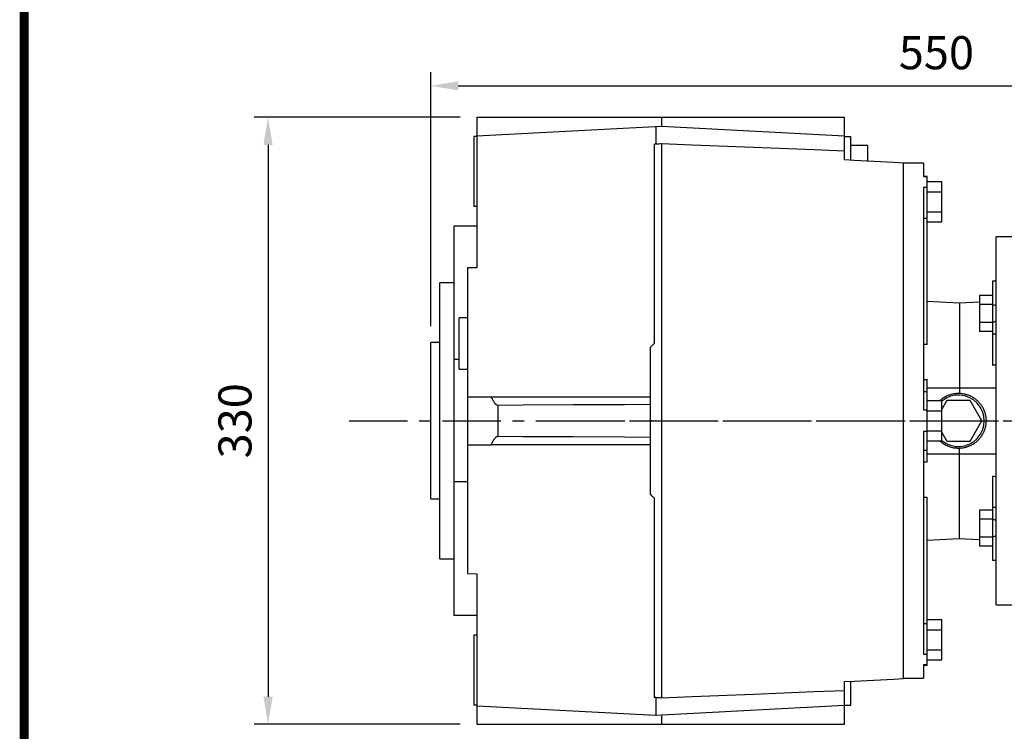
# Model space of a CAD drawing. Extents: x -2071 to 188, y -133 to 1476.
# Drawn here: x -2013 to -1478, y 863 to 1250 of the extents above; entities that cross this region are included whole.
import ezdxf

# ---------------------------------------------------------------- set-up
doc = ezdxf.new("R2010")
doc.units = 0
doc.header["$MEASUREMENT"] = 0
doc.linetypes.add('CENTER', pattern=[50.8, 31.75, -6.35, 6.35, -6.35])
doc.layers.add('CENTER', color=1, linetype='CENTER')
doc.styles.add('MX_NOTE_STANDARD', font='txt.shx', dxfattribs={"height": 3.15, "bigfont": 'extfont.shx'})
doc.dimstyles.new('MXDIMSTYLE', dxfattribs={"dimtxt": 3.15, "dimasz": 2.5, "dimexe": 1.5, "dimexo": 1, "dimgap": 1, "dimtad": 1, "dimdec": 4, "dimdsep": 46, "dimtxsty": 'MX_NOTE_STANDARD', "dimcen": 2.5, "dimadec": 0, "dimazin": 0, "dimtfac": 1, "dimtdec": 4, "dimtmove": 2, "dimatfit": 3, "dimfxl": 0, "dimtolj": 1, "dimarcsym": 0})

# ---------------------------------------------------------------- blocks, each defined once
blk = doc.blocks.new('BLOCK')
at = {"linetype": 'Continuous', "const_width": 2.38, "flags": 128}
blk.add_lwpolyline([(-1153.45, 778.01), (-1153.45, 17.66), (-86.1, 17.66), (-86.1, 778.01)], close=True, dxfattribs=at)
blk = doc.blocks.new('*D29')
at = {"color": 3, "linetype": 'Continuous', "lineweight": -2}
for p, q in [((-1773.73, 1197.16), (-1885.68, 1197.16)), ((-1878.18, 1182.16), (-1878.18, 882.16)), ((-1773.73, 867.16), (-1885.68, 867.16))]:
    blk.add_line(p, q, dxfattribs=at)
at = {"color": 3, "linetype": 'Continuous'}
for points in [[(-1880.68, 1182.16), (-1875.68, 1182.16), (-1878.18, 1197.16)], [(-1880.68, 882.16), (-1875.68, 882.16), (-1878.18, 867.16)]]:
    blk.add_solid(points, dxfattribs=at)
at = {"layer": 'DEFPOINTS', "color": 0, "linetype": 'Continuous'}
for p in [(-1764.73, 1197.16), (-1878.18, 867.16), (-1764.73, 867.16)]:
    blk.add_point(p, dxfattribs=at)
at = {"color": 3, "linetype": 'Continuous', "insert": (-1896.18, 1032.16), "char_height": 18, "attachment_point": 5, "rotation": 90}
blk.add_mtext('\\A1;330', dxfattribs=at)
blk = doc.blocks.new('*D30')
at = {"color": 3, "linetype": 'Continuous', "lineweight": -2}
for p, q in [((-1789.73, 1083.66), (-1789.73, 1221.79)), ((-1239.73, 1110.68), (-1239.73, 1221.79)), ((-1774.73, 1214.29), (-1254.73, 1214.29))]:
    blk.add_line(p, q, dxfattribs=at)
at = {"color": 3, "linetype": 'Continuous'}
for points in [[(-1774.73, 1216.79), (-1774.73, 1211.79), (-1789.73, 1214.29)], [(-1254.73, 1216.79), (-1254.73, 1211.79), (-1239.73, 1214.29)]]:
    blk.add_solid(points, dxfattribs=at)
at = {"layer": 'DEFPOINTS', "color": 0, "linetype": 'Continuous'}
for p in [(-1239.73, 1214.29), (-1239.73, 1101.68), (-1789.73, 1074.66)]:
    blk.add_point(p, dxfattribs=at)
at = {"color": 3, "linetype": 'Continuous', "insert": (-1514.73, 1232.29), "char_height": 18, "attachment_point": 5}
blk.add_mtext('\\A1;550', dxfattribs=at)

msp = doc.modelspace()

# ---------------------------------------------------------------- linework, layer by layer
for p, q in [((-1764.73, 1197.16), (-1564.73, 1197.16)), ((-1764.73, 1197.16), (-1764.73, 1115.33)), ((-1664.23, 1197.16), (-1664.23, 1192.16)), ((-1564.73, 1173.99), (-1564.73, 1197.16)), ((-1664.23, 1192.16), (-1764.73, 1186.89)), ((-1667.23, 1192), (-1667.23, 1182.68)), ((-1564.73, 1186.94), (-1664.23, 1192.16)), ((-1766.23, 1186.81), (-1766.23, 1148.66)), ((-1764.73, 1186.81), (-1766.23, 1186.81)), ((-1564.73, 1186.81), (-1561.23, 1186.81)), ((-1561.23, 1173.81), (-1561.23, 1186.81)), ((-1668.23, 1182.64), (-1668.23, 1074.16)), ((-1664.23, 1182.89), (-1664.23, 881.43)), ((-1552.23, 1181.8), (-1561.23, 1181.8)), ((-1552.23, 1181.8), (-1552.23, 1173.34)), ((-1532.73, 1172.31), (-1532.73, 892)), ((-1521.73, 1172.16), (-1532.73, 1172.16)), ((-1521.73, 1172.16), (-1521.73, 1164.9)), ((-1519.73, 1165.07), (-1521.73, 1165.07)), ((-1521.73, 1164.9), (-1519.73, 1164.9)), ((-1519.73, 1073.61), (-1519.73, 1165.07)), ((-1519.73, 1162.21), (-1511.73, 1162.21)), ((-1511.73, 1140.27), (-1511.73, 1162.21)), ((-1521.73, 1159.03), (-1521.73, 1038.03)), ((-1519.73, 1159.03), (-1521.73, 1159.03)), ((-1519.73, 1156.72), (-1511.73, 1156.72)), ((-1764.73, 1148.66), (-1766.23, 1148.66)), ((-1521.73, 1142.31), (-1519.73, 1142.31)), ((-1519.73, 1145.75), (-1511.73, 1145.75)), ((-1777.23, 1137.97), (-1777.23, 926.35)), ((-1764.73, 1137.97), (-1777.23, 1137.97)), ((-1519.73, 1140.27), (-1511.73, 1140.27)), ((-1472.23, 1132.16), (-1482.23, 1132.16)), ((-1482.23, 932.16), (-1482.23, 1132.16)), ((-1764.73, 1115.33), (-1769.73, 1115.26)), ((-1769.73, 1115.26), (-1769.73, 949.06)), ((-1777.23, 1107.16), (-1784.73, 1107.16)), ((-1784.73, 957.16), (-1784.73, 1107.16)), ((-1482.23, 1108), (-1484.23, 1108)), ((-1484.23, 1108), (-1484.23, 1062.3)), ((-1484.23, 1100.31), (-1491.23, 1100.31)), ((-1491.23, 1100.31), (-1491.23, 1080.68)), ((-1502.23, 1096.16), (-1519.73, 1097.08)), ((-1491.23, 1096.74), (-1502.23, 1096.16)), ((-1502.23, 1096.16), (-1502.23, 1047.15)), ((-1484.23, 1095.4), (-1491.23, 1095.4)), ((-1484.23, 1095.5), (-1482.23, 1094.58)), ((-1482.23, 1085.5), (-1482.23, 1095.5)), ((-1769.73, 1088.16), (-1774.23, 1088.16)), ((-1774.23, 1060.16), (-1774.23, 1088.16)), ((-1484.23, 1085.59), (-1491.23, 1085.59)), ((-1484.23, 1085.5), (-1482.23, 1086.42)), ((-1484.23, 1080.68), (-1491.23, 1080.68)), ((-1482.23, 1079.25), (-1484.23, 1079.25)), ((-1784.73, 1074.66), (-1789.73, 1074.66)), ((-1789.73, 989.66), (-1789.73, 1074.66)), ((-1670.23, 992.16), (-1670.23, 1072.16)), ((-1774.23, 1065.4), (-1777.23, 1065.4)), ((-1774.23, 1060.16), (-1769.73, 1060.16)), ((-1519.73, 1009.61), (-1519.73, 1054.71)), ((-1519.73, 1050.16), (-1482.23, 1050.16)), ((-1769.73, 1045.16), (-1756.79, 1045.16)), ((-1521.73, 1048.1), (-1519.73, 1048.1)), ((-1753.2, 1040.55), (-1753.2, 1023.77)), ((-1519.73, 1043.13), (-1511.73, 1043.13)), ((-1509.08, 1043.16), (-1511.73, 1038.57)), ((-1511.73, 1021.19), (-1511.73, 1043.13)), ((-1496.38, 1043.16), (-1509.08, 1043.16)), ((-1490.03, 1032.16), (-1496.38, 1043.16)), ((-1521.73, 1038.03), (-1519.73, 1038.03)), ((-1519.73, 1037.64), (-1511.73, 1037.64)), ((-1496.38, 1021.16), (-1490.03, 1032.16)), ((-1519.73, 1026.29), (-1521.73, 1026.29)), ((-1521.73, 1026.29), (-1521.73, 905.29)), ((-1519.73, 1026.67), (-1511.73, 1026.67)), ((-1511.73, 1025.75), (-1509.08, 1021.16)), ((-1769.73, 1019.16), (-1756.79, 1019.16)), ((-1519.73, 1021.19), (-1511.73, 1021.19)), ((-1509.08, 1021.16), (-1496.38, 1021.16)), ((-1521.73, 1016.22), (-1519.73, 1016.22)), ((-1519.73, 1014.16), (-1482.23, 1014.16)), ((-1502.23, 968.16), (-1502.23, 1017.17)), ((-1484.23, 1002.02), (-1484.23, 956.32)), ((-1769.73, 998.92), (-1777.23, 998.92)), ((-1519.73, 899.25), (-1519.73, 990.71)), ((-1789.73, 989.66), (-1784.73, 989.66)), ((-1668.23, 990.16), (-1668.23, 881.68)), ((-1484.23, 983.64), (-1491.23, 983.64)), ((-1491.23, 983.64), (-1491.23, 964.01)), ((-1482.23, 985.07), (-1484.23, 985.07)), ((-1484.23, 978.73), (-1491.23, 978.73)), ((-1484.23, 978.82), (-1482.23, 977.9)), ((-1482.23, 968.82), (-1482.23, 978.82)), ((-1484.23, 968.82), (-1482.23, 969.74)), ((-1519.73, 967.24), (-1502.23, 968.16)), ((-1502.23, 968.16), (-1491.23, 967.58)), ((-1484.23, 968.92), (-1491.23, 968.92)), ((-1484.23, 964.01), (-1491.23, 964.01)), ((-1784.73, 957.16), (-1777.23, 957.16)), ((-1484.23, 956.32), (-1482.23, 956.32)), ((-1769.73, 949.06), (-1764.73, 948.99)), ((-1764.73, 948.99), (-1764.73, 867.16)), ((-1482.23, 932.16), (-1472.23, 932.16)), ((-1764.73, 926.35), (-1777.23, 926.35)), ((-1521.73, 922.01), (-1519.73, 922.01)), ((-1519.73, 924.05), (-1511.73, 924.05)), ((-1511.73, 902.11), (-1511.73, 924.05)), ((-1766.23, 915.66), (-1766.23, 877.51)), ((-1764.73, 915.66), (-1766.23, 915.66)), ((-1519.73, 918.57), (-1511.73, 918.57)), ((-1521.73, 905.29), (-1519.73, 905.29)), ((-1519.73, 907.6), (-1511.73, 907.6)), ((-1519.73, 902.11), (-1511.73, 902.11)), ((-1521.73, 899.42), (-1521.73, 892.16)), ((-1519.73, 899.42), (-1521.73, 899.42)), ((-1521.73, 899.25), (-1519.73, 899.25)), ((-1564.73, 867.16), (-1564.73, 890.33)), ((-1561.23, 877.51), (-1561.23, 890.51)), ((-1532.73, 892.16), (-1521.73, 892.16)), ((-1667.23, 881.64), (-1667.23, 872.16)), ((-1764.73, 877.51), (-1766.23, 877.51)), ((-1764.73, 877.27), (-1667.23, 872.16)), ((-1667.23, 872.16), (-1564.73, 877.53)), ((-1564.73, 877.51), (-1561.23, 877.51)), ((-1664.23, 872.32), (-1664.23, 867.16)), ((-1764.73, 867.16), (-1564.73, 867.16))]:
    msp.add_line(p, q)
at = {"color": 1, "linetype": 'CENTER'}
msp.add_line((-1716.56, 1032.16), (-1452.51, 1032.16), dxfattribs=at)
for points in [[(-1668.23, 1182.64), (-1668.06, 1182.65), (-1667.73, 1182.66), (-1667.4, 1182.67), (-1667.23, 1182.68)], [(-1667.23, 1182.68), (-1666.73, 1182.71), (-1665.73, 1182.78), (-1664.73, 1182.85), (-1664.23, 1182.89)], [(-1664.23, 1182.89), (-1647.46, 1182.23), (-1614.15, 1180.91), (-1581.13, 1179.59), (-1564.73, 1178.93)], [(-1532.73, 1172.31), (-1538.05, 1172.59), (-1548.71, 1173.15), (-1559.38, 1173.71), (-1564.73, 1173.99)], [(-1670.23, 1072.16), (-1669.9, 1072.49), (-1669.23, 1073.16), (-1668.56, 1073.83), (-1668.23, 1074.16)], [(-1519.73, 1073.61), (-1520.06, 1073.62), (-1520.73, 1073.66), (-1521.4, 1073.69), (-1521.73, 1073.71)], [(-1482.23, 1062.39), (-1482.56, 1062.38), (-1483.23, 1062.35), (-1483.9, 1062.32), (-1484.23, 1062.3)], [(-1521.73, 1054.7), (-1521.4, 1054.7), (-1520.73, 1054.7), (-1520.06, 1054.7), (-1519.73, 1054.71)], [(-1753.2, 1040.55), (-1753.23, 1040.55), (-1753.28, 1040.55), (-1753.33, 1040.56), (-1753.36, 1040.56), (-1753.39, 1040.56), (-1753.44, 1040.57), (-1753.49, 1040.58), (-1753.54, 1040.6), (-1753.59, 1040.61), (-1753.64, 1040.63), (-1753.67, 1040.64), (-1753.69, 1040.65), (-1753.74, 1040.67), (-1753.79, 1040.7), (-1753.84, 1040.72), (-1753.88, 1040.75), (-1753.93, 1040.78), (-1753.95, 1040.79), (-1753.98, 1040.81), (-1754.02, 1040.84), (-1754.07, 1040.87), (-1754.09, 1040.89), (-1754.11, 1040.9), (-1754.16, 1040.94), (-1754.2, 1040.98), (-1754.22, 1040.99), (-1754.24, 1041.01), (-1754.28, 1041.05), (-1754.32, 1041.09), (-1754.37, 1041.13), (-1754.4, 1041.17), (-1754.44, 1041.21), (-1754.46, 1041.23), (-1754.48, 1041.25), (-1754.52, 1041.29), (-1754.56, 1041.33), (-1754.68, 1041.47), (-1754.88, 1041.72), (-1755.07, 1041.99), (-1755.26, 1042.26), (-1755.35, 1042.41), (-1755.44, 1042.55), (-1755.61, 1042.84), (-1755.78, 1043.15), (-1756.34, 1044.23), (-1756.79, 1045.16)], [(-1756.79, 1045.16), (-1742.97, 1045.16), (-1714.63, 1045.16), (-1685.29, 1045.16), (-1670.23, 1045.16)], [(-1512.96, 1043.13), (-1512.72, 1043.35), (-1512.22, 1043.77), (-1511.71, 1044.18), (-1511.44, 1044.37), (-1511.18, 1044.56), (-1510.63, 1044.91), (-1510.07, 1045.24), (-1509.49, 1045.55), (-1508.9, 1045.83), (-1508.3, 1046.09), (-1507.99, 1046.21), (-1507.69, 1046.32), (-1507.07, 1046.52), (-1506.44, 1046.69), (-1505.8, 1046.84), (-1505.16, 1046.96), (-1504.51, 1047.05), (-1504.19, 1047.09), (-1503.86, 1047.12), (-1503.21, 1047.15), (-1502.56, 1047.16), (-1502.23, 1047.15)], [(-1502.23, 1047.15), (-1502.02, 1047.14), (-1501.59, 1047.12), (-1501.17, 1047.08), (-1500.95, 1047.05), (-1500.74, 1047.03), (-1500.32, 1046.96), (-1499.9, 1046.89), (-1499.48, 1046.8), (-1499.06, 1046.7), (-1498.65, 1046.59), (-1498.45, 1046.53), (-1498.24, 1046.47), (-1497.84, 1046.34), (-1497.44, 1046.19), (-1497.04, 1046.04), (-1496.65, 1045.87), (-1496.26, 1045.69), (-1496.07, 1045.6), (-1495.87, 1045.5), (-1495.5, 1045.3), (-1495.13, 1045.09), (-1494.94, 1044.98), (-1494.76, 1044.87), (-1494.4, 1044.64), (-1494.05, 1044.39), (-1493.88, 1044.27), (-1493.71, 1044.14), (-1493.37, 1043.88), (-1493.04, 1043.61), (-1492.72, 1043.33), (-1492.4, 1043.04), (-1492.1, 1042.74), (-1491.95, 1042.59), (-1491.8, 1042.43), (-1491.51, 1042.12), (-1491.23, 1041.79), (-1490.96, 1041.46), (-1490.7, 1041.12), (-1490.45, 1040.78), (-1490.33, 1040.6), (-1490.21, 1040.43), (-1489.98, 1040.07), (-1489.76, 1039.7), (-1489.55, 1039.33), (-1489.35, 1038.95), (-1489.17, 1038.57), (-1489.08, 1038.37), (-1488.99, 1038.18), (-1488.82, 1037.78), (-1488.67, 1037.39), (-1488.53, 1036.98), (-1488.4, 1036.58), (-1488.28, 1036.17), (-1488.22, 1035.96), (-1488.17, 1035.75), (-1488.07, 1035.34), (-1487.99, 1034.92), (-1487.91, 1034.5), (-1487.85, 1034.08), (-1487.8, 1033.65), (-1487.78, 1033.44), (-1487.77, 1033.23), (-1487.74, 1032.8), (-1487.73, 1032.37), (-1487.73, 1032.16), (-1487.73, 1031.95), (-1487.74, 1031.52), (-1487.77, 1031.09), (-1487.78, 1030.88), (-1487.8, 1030.67), (-1487.85, 1030.24), (-1487.91, 1029.82), (-1487.99, 1029.4), (-1488.07, 1028.98), (-1488.17, 1028.56), (-1488.22, 1028.36), (-1488.28, 1028.15), (-1488.4, 1027.74), (-1488.53, 1027.34), (-1488.67, 1026.93), (-1488.82, 1026.53), (-1488.99, 1026.14), (-1489.08, 1025.95), (-1489.17, 1025.75), (-1489.35, 1025.37), (-1489.55, 1024.99), (-1489.76, 1024.62), (-1489.98, 1024.25), (-1490.21, 1023.89), (-1490.33, 1023.72), (-1490.45, 1023.54), (-1490.7, 1023.19), (-1490.96, 1022.86), (-1491.23, 1022.52), (-1491.51, 1022.2), (-1491.8, 1021.89), (-1491.95, 1021.73), (-1492.1, 1021.58), (-1492.4, 1021.28), (-1492.72, 1020.99), (-1493.04, 1020.71), (-1493.37, 1020.44), (-1493.71, 1020.18), (-1493.88, 1020.05), (-1494.05, 1019.93), (-1494.4, 1019.68), (-1494.76, 1019.45), (-1494.94, 1019.34), (-1495.13, 1019.23), (-1495.5, 1019.02), (-1495.87, 1018.82), (-1496.07, 1018.72), (-1496.26, 1018.63), (-1496.65, 1018.45), (-1497.04, 1018.28), (-1497.44, 1018.13), (-1497.84, 1017.98), (-1498.24, 1017.85), (-1498.45, 1017.78), (-1498.65, 1017.72), (-1499.06, 1017.61), (-1499.48, 1017.52), (-1499.9, 1017.43), (-1500.32, 1017.35), (-1500.74, 1017.29), (-1500.95, 1017.27), (-1501.17, 1017.24), (-1501.59, 1017.2), (-1502.02, 1017.18), (-1502.23, 1017.17)], [(-1670.23, 1040.97), (-1684.34, 1040.9), (-1712.22, 1040.76), (-1739.66, 1040.62), (-1753.2, 1040.55)], [(-1756.79, 1019.16), (-1756.34, 1020.09), (-1755.78, 1021.17), (-1755.61, 1021.47), (-1755.44, 1021.77), (-1755.35, 1021.91), (-1755.26, 1022.05), (-1755.07, 1022.33), (-1754.88, 1022.6), (-1754.68, 1022.85), (-1754.56, 1022.99), (-1754.52, 1023.03), (-1754.48, 1023.07), (-1754.46, 1023.09), (-1754.44, 1023.11), (-1754.4, 1023.15), (-1754.37, 1023.19), (-1754.32, 1023.23), (-1754.28, 1023.27), (-1754.24, 1023.31), (-1754.22, 1023.33), (-1754.2, 1023.34), (-1754.16, 1023.38), (-1754.11, 1023.41), (-1754.09, 1023.43), (-1754.07, 1023.45), (-1754.02, 1023.48), (-1753.98, 1023.51), (-1753.95, 1023.53), (-1753.93, 1023.54), (-1753.88, 1023.57), (-1753.84, 1023.6), (-1753.79, 1023.62), (-1753.74, 1023.65), (-1753.69, 1023.67), (-1753.67, 1023.68), (-1753.64, 1023.69), (-1753.59, 1023.71), (-1753.54, 1023.72), (-1753.49, 1023.74), (-1753.44, 1023.75), (-1753.39, 1023.76), (-1753.36, 1023.76), (-1753.33, 1023.76), (-1753.28, 1023.77), (-1753.23, 1023.77), (-1753.2, 1023.77)], [(-1753.2, 1023.77), (-1739.66, 1023.7), (-1712.22, 1023.56), (-1684.34, 1023.42), (-1670.23, 1023.35)], [(-1670.23, 1019.16), (-1685.29, 1019.16), (-1714.63, 1019.16), (-1742.97, 1019.16), (-1756.79, 1019.16)], [(-1502.23, 1017.17), (-1502.56, 1017.16), (-1503.21, 1017.17), (-1503.86, 1017.2), (-1504.19, 1017.23), (-1504.51, 1017.27), (-1505.16, 1017.36), (-1505.8, 1017.48), (-1506.44, 1017.62), (-1507.07, 1017.8), (-1507.69, 1018), (-1507.99, 1018.11), (-1508.3, 1018.23), (-1508.9, 1018.49), (-1509.49, 1018.77), (-1510.07, 1019.08), (-1510.63, 1019.41), (-1511.18, 1019.76), (-1511.44, 1019.95), (-1511.71, 1020.14), (-1512.22, 1020.55), (-1512.72, 1020.97), (-1512.96, 1021.19)], [(-1519.73, 1009.61), (-1520.06, 1009.62), (-1520.73, 1009.62), (-1521.4, 1009.62), (-1521.73, 1009.62)], [(-1484.23, 1002.02), (-1483.9, 1002), (-1483.23, 1001.97), (-1482.56, 1001.94), (-1482.23, 1001.93)], [(-1668.23, 990.16), (-1668.56, 990.49), (-1669.23, 991.16), (-1669.9, 991.83), (-1670.23, 992.16)], [(-1521.73, 990.61), (-1521.4, 990.62), (-1520.73, 990.66), (-1520.06, 990.69), (-1519.73, 990.71)], [(-1564.73, 890.33), (-1559.38, 890.61), (-1548.71, 891.17), (-1538.05, 891.73), (-1532.73, 892)], [(-1564.73, 885.39), (-1581.13, 884.73), (-1614.15, 883.41), (-1647.46, 882.09), (-1664.23, 881.43)], [(-1667.23, 881.64), (-1667.4, 881.65), (-1667.73, 881.66), (-1668.06, 881.67), (-1668.23, 881.68)], [(-1664.23, 881.43), (-1664.73, 881.47), (-1665.73, 881.54), (-1666.73, 881.61), (-1667.23, 881.64)]]:
    msp.add_lwpolyline(points)
msp.add_arc((-1502.73, 1032.16), 14, 229.9948, 130.0052)
at = {"extrusion": (-1, 0, 0)}
for p in [(-1777.23, 1032.16), (-1669.73, 1032.16), (-1669.73, 1032.16), (-1532.73, 1032.16, 235), (-1532.73, 1032.16, 235)]:
    msp.add_point(p, dxfattribs=at)
at = {"extrusion": (1, 0, 0)}
msp.add_point((-1532.73, 1032.16, 235), dxfattribs=at)
at = {"layer": 'CENTER', "linetype": 'CENTER'}
for p, q in [((-1834.07, 1032.16), (-1440.39, 1032.16)), ((-1728.64, 1032.16), (-1464.03, 1032.16))]:
    msp.add_line(p, q, dxfattribs=at)

# ---------------------------------------------------------------- block references
at = {"color": 3, "linetype": 'Continuous', "xscale": 2.029242600000001, "yscale": 2.029242600000001, "zscale": 2.029242600000001}
msp.add_blockref('BLOCK', (329.8, -135.54), dxfattribs=at)

# ---------------------------------------------------------------- dimensions: what is measured, and where the dimension line sits
at = {"color": 3, "linetype": 'Continuous'}
dim = msp.add_linear_dim(base=(-1239.73, 1214.29), p1=(-1789.73, 1074.66), p2=(-1239.73, 1101.68), dimstyle='MXDIMSTYLE', override={"dimscale": 3, "dimtxt": 6, "dimasz": 5, "dimexe": 2.5, "dimexo": 3, "dimgap": 3, "dimtoh": 1, "dimdec": 0, "dimzin": 9, "dimtxsty": 'Standard', "dimcen": 0, "dimclrd": 3, "dimclre": 3, "dimclrt": 3, "dimtdec": 0, "dimtofl": 0, "dimtmove": 0, "dimtzin": 0}, dxfattribs=at)
dim.commit()
dim.dimension.update_dxf_attribs({"geometry": '*D30', "text_midpoint": (-1514.73, 1232.29)})
dim = msp.add_linear_dim(base=(-1878.18, 867.16), p1=(-1764.73, 1197.16), p2=(-1764.73, 867.16), angle=90, dimstyle='MXDIMSTYLE', override={"dimscale": 3, "dimtxt": 6, "dimasz": 5, "dimexe": 2.5, "dimexo": 3, "dimgap": 3, "dimtoh": 1, "dimdec": 0, "dimzin": 9, "dimtxsty": 'Standard', "dimcen": 0, "dimclrd": 3, "dimclre": 3, "dimclrt": 3, "dimtdec": 0, "dimtofl": 0, "dimtmove": 0, "dimtzin": 0}, dxfattribs=at)
dim.commit()
dim.dimension.update_dxf_attribs({"geometry": '*D29', "text_midpoint": (-1896.18, 1032.16)})

doc.saveas('drawing.dxf')
